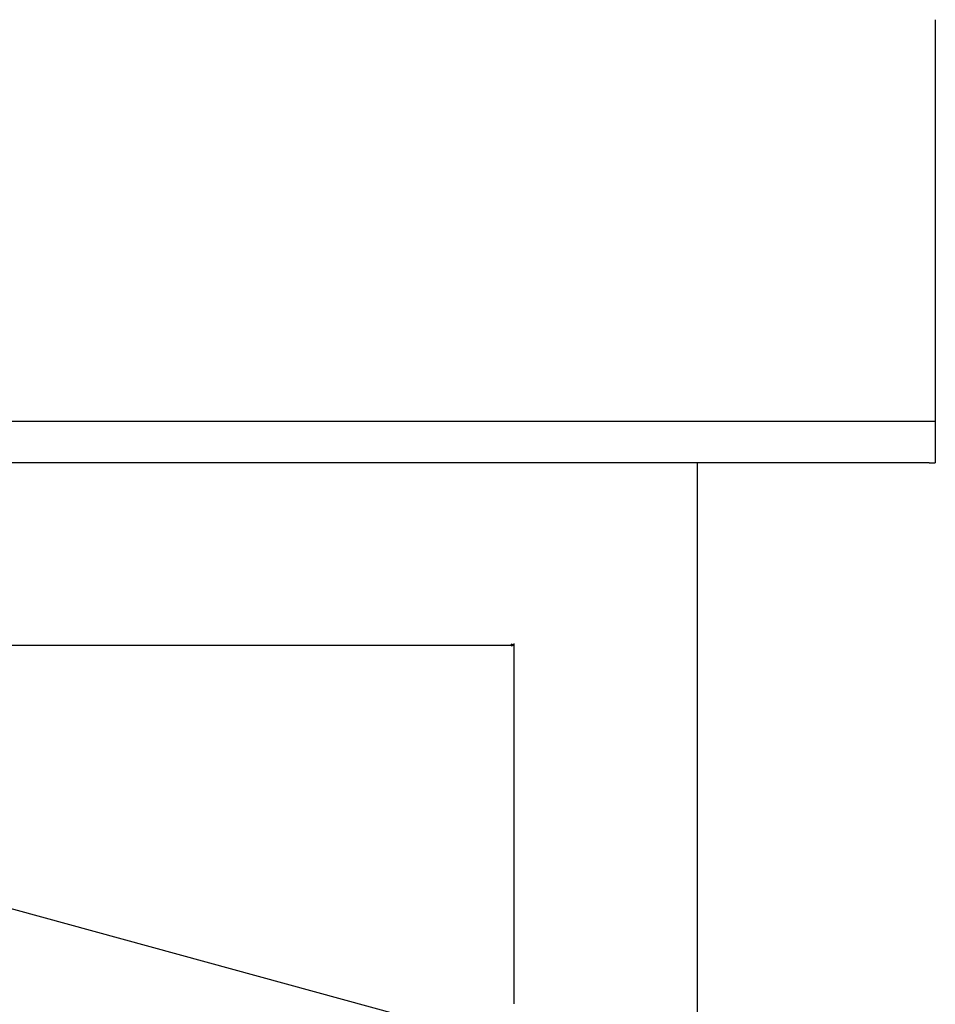
# Model space of a CAD drawing. Extents: x -1560 to 3088, y -3480 to -149.
# Drawn here: x -515 to 94, y -1913 to -1258 of the extents above; entities that cross this region are included whole.
import ezdxf

# ---------------------------------------------------------------- set-up
doc = ezdxf.new("R2010")
doc.units = 0
doc.header["$MEASUREMENT"] = 0
doc.layers.get('0').update_dxf_attribs({"linetype": 'CONTINUOUS'})

msp = doc.modelspace()

# ---------------------------------------------------------------- linework, layer by layer
at = {"color": 7}
for p, q in [((93.954025, -1257.868408), (93.954025, -1516.35791)), ((93.954025, -1516.35791), (93.954025, -1552.757813)), ((-1348.445923, -1524.960693), (93.954025, -1524.960693)), ((89.803314, -1552.757813), (-1344.196655, -1552.757813)), ((-64.184357, -1922.757813), (-64.184357, -1552.757813)), ((89.803314, -1552.757813), (93.954025, -1552.757813)), ((89.803314, -1552.757813), (93.954025, -1552.757813)), ((-1066.202515, -1673.962158), (-188.066208, -1673.962158)), ((-186.134354, -1673.962158), (-188.066208, -1673.44458)), ((-188.066208, -1673.44458), (-188.066208, -1674.479736)), ((-188.066208, -1674.479736), (-186.134354, -1673.962158)), ((-186.134354, -1912.707886), (-186.134354, -1672.962158))]:
    msp.add_line(p, q, dxfattribs=at)
msp.add_lwpolyline([(-209.684326, -1934.520508), (-537.905151, -1844.780273), (-878.684326, -1844.780273)], dxfattribs=at)
msp.add_solid([(-188.066208, -1674.479736), (-186.134354, -1673.962158), (-188.066208, -1674.479736), (-188.066208, -1673.44458)], dxfattribs=at)

doc.saveas('drawing.dxf')
